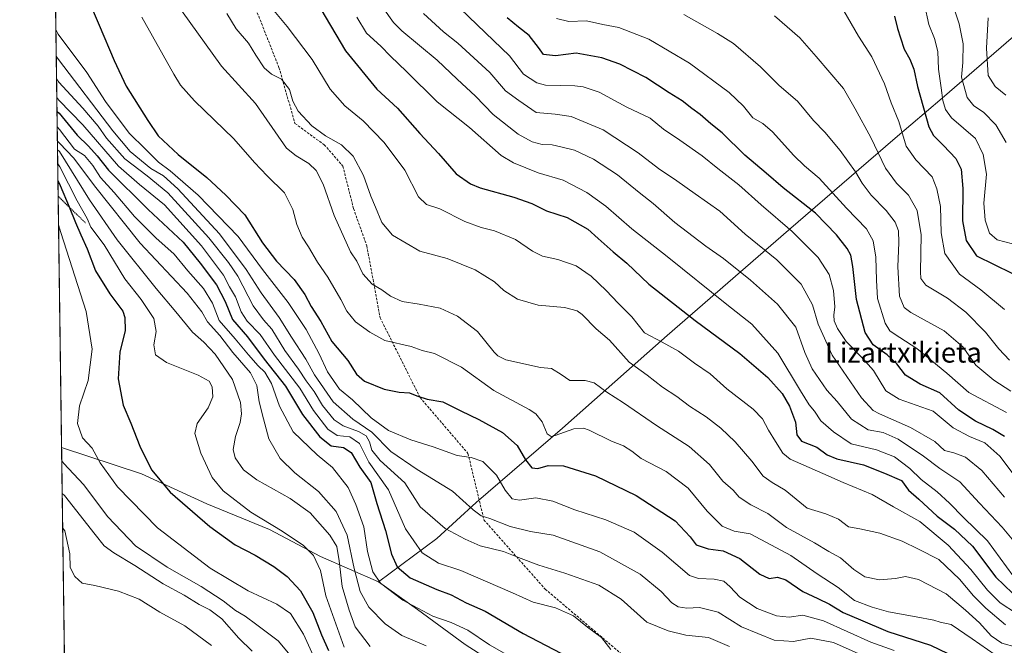
# Model space of a CAD drawing. Units: metres. Extents: x 593426 to 596856, y 4756829 to 4759190.
# Drawn here: x 593426 to 593818, y 4757844 to 4758093 of the extents above; entities that cross this region are included whole.
import ezdxf
from ezdxf.enums import TextEntityAlignment as Align

# ---------------------------------------------------------------- set-up
doc = ezdxf.new("R2010")
doc.units = ezdxf.units.M
doc.header["$MEASUREMENT"] = 0
doc.linetypes.add('TRAZOS', pattern=[0.75, 0.5, -0.25])
doc.linetypes.add('TRAZOSX2', pattern=[1.5, 1, -0.5])
for name, color, linetype, lineweight in [('Arbolado forestal', 92, 'TRAZOS', 0), ('Arbolado forestal CxS', 92, 'Continuous', 0), ('Comarca CxS', 133, 'Continuous', 0), ('Comunidad Autónoma CxS', 142, 'Continuous', 0), ('Curva de nivel maestra', 36, 'Continuous', 30), ('Curva de nivel normal', 36, 'Continuous', 0), ('Entidad de ámbito territorial', 19, 'Continuous', 0), ('Entidad de ámbito territorial CxS', 92, 'Continuous', 0), ('Escarpado lineal', 39, 'TRAZOS', 0), ('Municipio', 9, 'Continuous', 13), ('Municipio CxS', 142, 'Continuous', 0), ('Provincia CxS', 1, 'Continuous', 0), ('Senda', 19, 'TRAZOSX2', 0), ('Texto cartográfico', 19, 'Continuous', 0)]:
    doc.layers.add(name, color=color, linetype=linetype, lineweight=lineweight)
doc.styles.add('Arial', font='txt', dxfattribs={"height": 0.2})

# ---------------------------------------------------------------- blocks, each defined once
blk = doc.blocks.new('*U163')
at = {"layer": 'Arbolado forestal CxS', "color": 92, "linetype": 'Continuous', "lineweight": 0}
blk.add_polyline3d([(593457.66, 4756829.08, 964.37), (593431.44, 4758748.51, 509.14)], dxfattribs=at)
blk = doc.blocks.new('*U169')
at = {"layer": 'Municipio CxS', "color": 142, "linetype": 'Continuous', "lineweight": 0}
blk.add_polyline3d([(593457.66, 4756829.08, 964.37), (593442.72, 4757923.17, 758.34), (593474.55, 4757912.72, 750.84), (593500.49, 4757900.73, 747.72), (593525.4, 4757890.51, 745.81), (593545.61, 4757879.72, 743.97), (593568.74, 4757869.74, 730.35), (593591.84, 4757886.88, 716.6), (593607.57, 4757901.26, 708.83), (593641.82, 4757930.82, 694.67), (593683.48, 4757967.69, 679.09), (593731.7, 4758009.58, 655.47), (593774.13, 4758046.2, 631.31), (593792.77, 4758062.14, 620.23), (593821.1, 4758086.56, 604.12), (593836.2, 4758100.17, 596.53), (593869.19, 4758128.32, 581.17), (593880.78, 4758137.58, 575.53), (593902.94, 4758157.11, 561.15), (593926.6, 4758177.67, 543.81), (593954.43, 4758201.95, 530.28), (593996.55, 4758238.72, 512.2), (594013.02, 4758253.09, 506.26)], dxfattribs=at)
blk = doc.blocks.new('*U170')
at = {"layer": 'Municipio CxS', "color": 142, "linetype": 'Continuous', "lineweight": 0}
blk.add_polyline3d([(593457.66, 4756829.08, 964.37), (593442.72, 4757923.17, 758.34), (593474.55, 4757912.71, 750.84), (593500.49, 4757900.73, 747.72), (593525.4, 4757890.51, 745.81), (593545.61, 4757879.72, 743.97), (593568.74, 4757869.74, 730.35), (593591.84, 4757886.88, 716.6), (593607.57, 4757901.26, 708.83), (593641.82, 4757930.82, 694.67), (593683.48, 4757967.69, 679.09), (593731.7, 4758009.58, 655.47), (593774.13, 4758046.2, 631.31), (593792.77, 4758062.14, 620.23), (593821.1, 4758086.56, 604.12), (593836.2, 4758100.17, 596.53), (593869.19, 4758128.32, 581.17), (593880.78, 4758137.58, 575.53), (593902.94, 4758157.11, 561.15), (593926.6, 4758177.67, 543.81), (593954.43, 4758201.95, 530.28), (593996.55, 4758238.72, 512.2), (594013.02, 4758253.09, 506.26)], dxfattribs=at)
blk = doc.blocks.new('*U203')
at = {"layer": 'Curva de nivel normal', "color": 36, "linetype": 'Continuous', "lineweight": 0}
blk.add_polyline3d([(593818.11, 4758063.28, 610), (593813.9, 4758066.67, 610), (593811.12, 4758071.15, 610), (593810.48, 4758081.98, 610), (593811.04, 4758093.98, 610)], dxfattribs=at)

msp = doc.modelspace()

# ---------------------------------------------------------------- linework, layer by layer
at = {"layer": 'Arbolado forestal', "color": 92, "linetype": 'TRAZOS', "lineweight": 0}
msp.add_polyline3d([(593835.02, 4756834.32, 881.87), (593457.66, 4756829.08, 964.37), (593450.21, 4757374.27, 878.57), (593446.41, 4757652.71, 818.3), (593434.31, 4758538.58, 611.71), (593431.44, 4758748.51, 509.14)], dxfattribs=at)
at = {"layer": 'Comarca CxS', "color": 133, "linetype": 'Continuous', "lineweight": 0}
msp.add_polyline3d([(596856.2, 4756876.25, 646.05), (593457.66, 4756829.08, 964.37), (593426.06, 4759142.53, 620.11), (596823.45, 4759189.7, 533.23), (596856.2, 4756876.25, 646.05)], close=True, dxfattribs=at)
msp.add_polyline3d([(596856.2, 4756876.25, 646.05), (593457.66, 4756829.08, 964.37), (593426.06, 4759142.53, 620.11), (596823.45, 4759189.7, 533.23), (596856.2, 4756876.25, 646.05)], close=True, dxfattribs=at)
at = {"layer": 'Comunidad Autónoma CxS', "color": 142, "linetype": 'Continuous', "lineweight": 0}
msp.add_polyline3d([(596856.2, 4756876.25, 646.05), (593457.66, 4756829.08, 964.37), (593426.06, 4759142.53, 620.11), (596823.45, 4759189.7, 533.23), (596856.2, 4756876.25, 646.05)], close=True, dxfattribs=at)
msp.add_polyline3d([(596856.2, 4756876.25, 646.05), (593457.66, 4756829.08, 964.37), (593426.06, 4759142.53, 620.11), (596823.45, 4759189.7, 533.23), (596856.2, 4756876.25, 646.05)], close=True, dxfattribs=at)
at = {"layer": 'Curva de nivel maestra', "color": 36, "linetype": 'Continuous', "lineweight": 30}
for points in [[(593451.83, 4758104.95, 700), (593457.59, 4758091.08, 700), (593463.66, 4758077.1, 700), (593468.36, 4758066.84, 700), (593476.95, 4758053.23, 700), (593481.14, 4758047.09, 700), (593489.03, 4758039.68, 700), (593500.42, 4758030.51, 700), (593507.95, 4758023.47, 700), (593515.58, 4758015.69, 700), (593522.63, 4758004.48, 700), (593528.21, 4757997.22, 700), (593535.13, 4757989.98, 700), (593539.37, 4757983.96, 700), (593541.98, 4757979.22, 700), (593545.81, 4757973.23, 700), (593550.1, 4757965.34, 700), (593556.48, 4757957.7, 700), (593559.92, 4757952.29, 700), (593563.12, 4757949.46, 700), (593570.98, 4757946.3, 700), (593576.89, 4757945.17, 700), (593580.99, 4757944.94, 700), (593583.97, 4757943.67, 700), (593588.1, 4757942.4, 700), (593594.28, 4757941.26, 700), (593601.43, 4757937.68, 700), (593608.57, 4757934.26, 700), (593617.95, 4757929.1, 700), (593623.9, 4757923.92, 700), (593627.19, 4757918.24, 700), (593629.63, 4757915.1, 700), (593632.12, 4757914.78, 700), (593636.2, 4757915.95, 700), (593642.25, 4757915.87, 700), (593654.96, 4757911.91, 700), (593671.09, 4757904.04, 700), (593686.7, 4757893.98, 700), (593692.65, 4757887.6, 700), (593695, 4757884.44, 700), (593699.8, 4757882.84, 700), (593705.7, 4757881.98, 700), (593712.37, 4757878.97, 700), (593720.37, 4757872.72, 700), (593724.03, 4757870.99, 700), (593727.37, 4757871.6, 700), (593730.7, 4757870.48, 700), (593737.37, 4757865.82, 700), (593743.37, 4757863.11, 700), (593747.97, 4757860.83, 700), (593753.45, 4757857.54, 700), (593760.3, 4757854.53, 700), (593771.26, 4757849.97, 700), (593788.23, 4757844.56, 700), (593801.74, 4757838.03, 700)], [(593545.79, 4758097.49, 675), (593555.57, 4758080.97, 675), (593568.06, 4758065.67, 675), (593576.2, 4758058.04, 675), (593585.16, 4758047.98, 675), (593592.6, 4758040.1, 675), (593599.58, 4758031.97, 675), (593605.31, 4758028.03, 675), (593609.08, 4758026.47, 675), (593622.48, 4758022.67, 675), (593629.71, 4758020.18, 675), (593635.56, 4758017.31, 675), (593643.65, 4758014.6, 675), (593651.99, 4758009.94, 675), (593656.03, 4758006.31, 675), (593662, 4758000.96, 675), (593667.5, 4757996.43, 675), (593676.18, 4757988.05, 675), (593694.62, 4757973.6, 675), (593712.38, 4757960.56, 675), (593723.51, 4757950.97, 675), (593729.2, 4757944.63, 675), (593732.12, 4757939.53, 675), (593734.51, 4757933.26, 675), (593735.06, 4757928.2, 675), (593736.88, 4757925.64, 675), (593742.92, 4757923.32, 675), (593747.06, 4757920.2, 675), (593750.98, 4757918.64, 675), (593761.48, 4757916.26, 675), (593769.84, 4757912.92, 675), (593776.59, 4757910, 675), (593779.44, 4757906.11, 675), (593783.49, 4757902.56, 675), (593790.84, 4757895.83, 675), (593797.65, 4757890.7, 675), (593804.8, 4757883.85, 675), (593814.14, 4757871.6, 675), (593820.82, 4757865.16, 675)], [(593817.52, 4757927.45, 650), (593812.97, 4757930.33, 650), (593805.99, 4757933.61, 650), (593799.41, 4757938.03, 650), (593791.92, 4757944.87, 650), (593784.1, 4757948.36, 650), (593778.29, 4757951.92, 650), (593774.8, 4757956.41, 650), (593770.97, 4757959.97, 650), (593765.37, 4757964, 650), (593762.25, 4757968.87, 650), (593758.69, 4757981.98, 650), (593757.3, 4757995.11, 650), (593756.5, 4757999.58, 650), (593755.09, 4758002.25, 650), (593750.8, 4758007.75, 650), (593742.39, 4758016.36, 650), (593729.65, 4758026.38, 650), (593722.84, 4758032.3, 650), (593714.39, 4758039.38, 650), (593705.35, 4758048.3, 650), (593700.86, 4758051.81, 650), (593696.6, 4758055.6, 650), (593693.24, 4758058.02, 650), (593689.46, 4758061.03, 650), (593684.29, 4758064.24, 650), (593674.94, 4758070.35, 650), (593664.67, 4758075.61, 650), (593657.45, 4758078.18, 650), (593647.36, 4758079.98, 650), (593639.04, 4758078.91, 650), (593634.35, 4758079.47, 650), (593632.32, 4758082.24, 650), (593628.6, 4758087.06, 650), (593624.33, 4758090.28, 650), (593619.81, 4758094.01, 650)], [(593773.91, 4758094.64, 625), (593774.99, 4758089.85, 625), (593776.3, 4758086.06, 625), (593777.64, 4758081.54, 625), (593779.89, 4758077.6, 625), (593781.53, 4758073.67, 625), (593782.97, 4758066.66, 625), (593787.5, 4758050.65, 625), (593789.41, 4758047.19, 625), (593793.3, 4758043.32, 625), (593798.18, 4758038.11, 625), (593800.32, 4758033.82, 625), (593801.05, 4758026.11, 625), (593800.9, 4758013.32, 625), (593802.36, 4758005.44, 625), (593806.48, 4757999.41, 625), (593820.48, 4757992.43, 625)], [(593440.89, 4758056.97, 725), (593441.74, 4758056.12, 725), (593448.97, 4758047.36, 725), (593453.36, 4758043.03, 725), (593456.85, 4758039.11, 725), (593461.32, 4758033.46, 725), (593477.11, 4758017.86, 725), (593491, 4758004.81, 725), (593497.87, 4757996.48, 725), (593504.3, 4757987.88, 725), (593507.74, 4757981.24, 725), (593510.61, 4757974, 725), (593516.62, 4757967.14, 725), (593523.26, 4757958.24, 725), (593531.68, 4757947.52, 725), (593538.45, 4757936.29, 725), (593545.38, 4757927.33, 725), (593549.9, 4757923.85, 725), (593554.84, 4757923.19, 725), (593557.88, 4757921.12, 725), (593561.35, 4757915.27, 725), (593565.65, 4757909.18, 725), (593568.08, 4757900.92, 725), (593571.53, 4757890.1, 725), (593573.93, 4757880.68, 725), (593576.16, 4757875.64, 725), (593581.34, 4757871.29, 725), (593591.92, 4757866.65, 725), (593597.63, 4757864.47, 725), (593603.6, 4757861.3, 725), (593611.1, 4757858.06, 725), (593626.16, 4757849.17, 725), (593647.27, 4757838.16, 725)], [(593441.27, 4758029.29, 750), (593442.13, 4758027.32, 750), (593445.67, 4758018.84, 750), (593448.26, 4758012.63, 750), (593450.4, 4758007.68, 750), (593452.92, 4758002.12, 750), (593456.14, 4757993.36, 750), (593461.92, 4757984.28, 750), (593467.03, 4757977.32, 750), (593467.87, 4757974.88, 750), (593468.02, 4757969.62, 750), (593465.88, 4757961, 750), (593465.17, 4757950.45, 750), (593467.16, 4757940.02, 750), (593470.26, 4757932.86, 750), (593473.88, 4757923.61, 750), (593478.48, 4757914.24, 750), (593485.9, 4757905.41, 750), (593501.63, 4757891.75, 750), (593511.7, 4757884.42, 750), (593519.69, 4757880.35, 750), (593527.08, 4757875.86, 750), (593532.38, 4757871.85, 750), (593537.66, 4757866.16, 750), (593542.62, 4757857.5, 750), (593546.04, 4757848.65, 750), (593548.77, 4757842.32, 750)]]:
    msp.add_polyline3d(points, dxfattribs=at)
at = {"layer": 'Curva de nivel normal', "color": 36, "linetype": 'Continuous', "lineweight": 0}
for points in [[(593487.31, 4758101.32, 690), (593506.35, 4758074.79, 690), (593519.84, 4758060.02, 690), (593527.59, 4758048.65, 690), (593532.16, 4758042.26, 690), (593535.94, 4758039.14, 690), (593541.02, 4758036.09, 690), (593543.96, 4758033.36, 690), (593546.7, 4758027.83, 690), (593551.02, 4758015.38, 690), (593557.54, 4758000.9, 690), (593560.06, 4757997.26, 690), (593562.44, 4757992.18, 690), (593566.22, 4757988.09, 690), (593569.97, 4757985.82, 690), (593573.51, 4757983.32, 690), (593578.1, 4757981.15, 690), (593584.87, 4757980.2, 690), (593593.17, 4757978.56, 690), (593600.18, 4757975.32, 690), (593608.04, 4757969.32, 690), (593614.7, 4757961.08, 690), (593616.09, 4757959.54, 690), (593619.35, 4757958.03, 690), (593633.06, 4757954.96, 690), (593637.54, 4757954.6, 690), (593641.37, 4757952.14, 690), (593644.76, 4757949.8, 690), (593650.92, 4757949.78, 690), (593654.42, 4757948.85, 690), (593659.48, 4757945.18, 690), (593666.1, 4757940.91, 690), (593679.26, 4757931.88, 690), (593692.22, 4757923.51, 690), (593700.27, 4757916.42, 690), (593705.63, 4757909.7, 690), (593709.74, 4757906.22, 690), (593712.07, 4757903.35, 690), (593716.79, 4757900.36, 690), (593723.46, 4757896.92, 690), (593730.95, 4757891.35, 690), (593742.01, 4757885.23, 690), (593747.76, 4757881.78, 690), (593752.36, 4757879.29, 690), (593757.72, 4757874.63, 690), (593762.1, 4757871.67, 690), (593767.9, 4757870.55, 690), (593774.26, 4757870.98, 690), (593778.2, 4757871.82, 690), (593783.44, 4757870.61, 690), (593794.44, 4757864.86, 690), (593802.02, 4757858.49, 690), (593807.62, 4757853.39, 690), (593812.26, 4757848.24, 690), (593816.48, 4757845.32, 690), (593833.56, 4757840.51, 690)], [(593594.43, 4758104.34, 655), (593611.22, 4758088.02, 655), (593620.76, 4758078.92, 655), (593626.39, 4758071.67, 655), (593631.67, 4758068.18, 655), (593635.06, 4758067.26, 655), (593646.78, 4758067, 655), (593650.11, 4758066.62, 655), (593656.4, 4758064.41, 655), (593667.49, 4758058.48, 655), (593676.72, 4758054.08, 655), (593681.99, 4758049.78, 655), (593688.49, 4758045.38, 655), (593697.4, 4758039.09, 655), (593703.61, 4758034.12, 655), (593711.99, 4758027.58, 655), (593720.81, 4758019.61, 655), (593733.22, 4758009.11, 655), (593743.52, 4757998.66, 655), (593747.9, 4757992, 655), (593749.63, 4757985.58, 655), (593750.15, 4757979.13, 655), (593749.7, 4757975.77, 655), (593749.86, 4757973.52, 655), (593751.17, 4757970.45, 655), (593754.64, 4757965.25, 655), (593761.29, 4757958.58, 655), (593765.53, 4757953.82, 655), (593770.42, 4757945.61, 655), (593775.7, 4757942.37, 655), (593789.19, 4757937.58, 655), (593797.24, 4757930.94, 655), (593803.7, 4757927.45, 655), (593809.77, 4757924.98, 655), (593815.76, 4757919.71, 655), (593820.99, 4757912.68, 655)], [(593818.21, 4758044.4, 615), (593814.11, 4758051.53, 615), (593809.28, 4758056.57, 615), (593805.39, 4758059, 615), (593802.78, 4758062.39, 615), (593800.45, 4758070.45, 615), (593801.08, 4758076.3, 615), (593801.12, 4758083.65, 615), (593799.54, 4758091.67, 615), (593796.44, 4758101.34, 615)], [(593525.14, 4758099.33, 680), (593532.46, 4758090.6, 680), (593542.31, 4758077.41, 680), (593549.48, 4758065.68, 680), (593555.36, 4758058.99, 680), (593562.66, 4758053.07, 680), (593571, 4758044.48, 680), (593579.14, 4758033.42, 680), (593584.6, 4758022.89, 680), (593587.84, 4758019.73, 680), (593593.09, 4758018.12, 680), (593603.02, 4758013.03, 680), (593609.48, 4758010.59, 680), (593614.82, 4758009.32, 680), (593623.21, 4758005.87, 680), (593629.89, 4758001.26, 680), (593633.86, 4757999.25, 680), (593639.95, 4757997.97, 680), (593647.25, 4757995.37, 680), (593653.22, 4757991.26, 680), (593659.25, 4757985.6, 680), (593664.04, 4757980.48, 680), (593669.42, 4757975.17, 680), (593674.5, 4757968.7, 680), (593681.43, 4757965.04, 680), (593687.96, 4757961.49, 680), (593694.38, 4757956.66, 680), (593700.52, 4757952.4, 680), (593707.21, 4757946.44, 680), (593717.63, 4757938.37, 680), (593721.43, 4757934.6, 680), (593723.75, 4757930.08, 680), (593726.57, 4757925.53, 680), (593729.52, 4757920.88, 680), (593732.37, 4757918.43, 680), (593745.4, 4757912.82, 680), (593753.42, 4757909.15, 680), (593764.97, 4757904.41, 680), (593773.52, 4757899.57, 680), (593783.88, 4757893.66, 680), (593795.18, 4757884.29, 680), (593804.23, 4757874.67, 680), (593810.88, 4757866.43, 680), (593815.81, 4757861.39, 680), (593822.33, 4757857.05, 680)], [(593570.44, 4758098.16, 665), (593574.62, 4758092.22, 665), (593578.01, 4758088.9, 665), (593591.99, 4758077.26, 665), (593600.02, 4758069.62, 665), (593607.26, 4758062.87, 665), (593614.31, 4758055.59, 665), (593624.29, 4758047.75, 665), (593629.83, 4758044.72, 665), (593633.83, 4758043.68, 665), (593637.81, 4758043.52, 665), (593641.78, 4758042.57, 665), (593646.57, 4758041.41, 665), (593654.12, 4758037.77, 665), (593663.78, 4758031.56, 665), (593672.38, 4758024.6, 665), (593677.88, 4758020.23, 665), (593686.54, 4758012.64, 665), (593698.83, 4758003.25, 665), (593705.83, 4757998.32, 665), (593716.57, 4757989.69, 665), (593727.32, 4757980.14, 665), (593734.67, 4757971.02, 665), (593738.22, 4757960.98, 665), (593741.1, 4757954.44, 665), (593746.92, 4757945.96, 665), (593751.12, 4757941.37, 665), (593756.78, 4757934.44, 665), (593763.42, 4757930.17, 665), (593769.35, 4757929.11, 665), (593775.27, 4757926.47, 665), (593785.4, 4757919.67, 665), (593791.86, 4757914.8, 665), (593799.82, 4757909.44, 665), (593807.58, 4757900.98, 665), (593816.67, 4757891.44, 665), (593824.57, 4757881.92, 665)], [(593820.72, 4758004.14, 620), (593814.7, 4758005.78, 620), (593811.66, 4758008.33, 620), (593809.95, 4758013.58, 620), (593809.42, 4758020.38, 620), (593810.39, 4758031.84, 620), (593809.13, 4758039.73, 620), (593806.1, 4758046.05, 620), (593796.54, 4758054.24, 620), (593794.08, 4758057.64, 620), (593793.07, 4758061.15, 620), (593792.46, 4758066.19, 620), (593791.36, 4758073.57, 620), (593791.02, 4758080.68, 620), (593789.82, 4758085.82, 620), (593787.46, 4758091.34, 620), (593785.75, 4758099.3, 620)], [(593474.6, 4758094.26, 695), (593487.3, 4758071.67, 695), (593490.03, 4758067.23, 695), (593495.55, 4758060.96, 695), (593511.19, 4758045.89, 695), (593519.46, 4758036.49, 695), (593524.49, 4758031.22, 695), (593531.33, 4758024.42, 695), (593534.71, 4758017.75, 695), (593536.25, 4758011.77, 695), (593538.38, 4758006.8, 695), (593540.88, 4758002.9, 695), (593544.42, 4757996.88, 695), (593548.57, 4757990.86, 695), (593553.76, 4757982.04, 695), (593556.1, 4757977.34, 695), (593559.61, 4757973.11, 695), (593565.23, 4757969.07, 695), (593571.24, 4757965.68, 695), (593581.67, 4757963.3, 695), (593586.01, 4757961.68, 695), (593590.95, 4757960.57, 695), (593601.68, 4757955.14, 695), (593614.56, 4757945.8, 695), (593628.55, 4757938.26, 695), (593631.23, 4757936.48, 695), (593633.78, 4757933.3, 695), (593635.75, 4757928.52, 695), (593637.41, 4757927.55, 695), (593638.98, 4757927.91, 695), (593646.39, 4757930.58, 695), (593650.25, 4757930.85, 695), (593652.46, 4757930.08, 695), (593661.34, 4757925.63, 695), (593666.13, 4757923.75, 695), (593669.41, 4757921.69, 695), (593673.19, 4757918.8, 695), (593683.01, 4757913.61, 695), (593691.79, 4757906.94, 695), (593699.39, 4757897.76, 695), (593705.37, 4757891.78, 695), (593710.07, 4757889.81, 695), (593716.5, 4757888.76, 695), (593724.97, 4757884.22, 695), (593732.67, 4757880.22, 695), (593743.06, 4757872.86, 695), (593751.44, 4757867.45, 695), (593757.96, 4757862.25, 695), (593765.02, 4757859.63, 695), (593771.41, 4757857.7, 695), (593782.49, 4757855.8, 695), (593789.44, 4757854.4, 695), (593792, 4757853.63, 695), (593796.36, 4757852.68, 695), (593804.7, 4757846.99, 695), (593816.92, 4757838.54, 695)], [(593817.97, 4757852.59, 685), (593810.18, 4757859.2, 685), (593805.22, 4757864.13, 685), (593799.74, 4757870.81, 685), (593791.5, 4757878.62, 685), (593783.38, 4757882.74, 685), (593776.88, 4757885.9, 685), (593767.96, 4757889, 685), (593760.06, 4757890.81, 685), (593755.62, 4757891.6, 685), (593751.6, 4757894.68, 685), (593746.6, 4757896.78, 685), (593739.08, 4757899.06, 685), (593730.43, 4757906.18, 685), (593725.26, 4757909.15, 685), (593721.6, 4757911.79, 685), (593717.1, 4757917.7, 685), (593710.5, 4757925.39, 685), (593704.87, 4757930.82, 685), (593699.02, 4757935.27, 685), (593692.39, 4757939.55, 685), (593687.25, 4757943.36, 685), (593681.66, 4757947.16, 685), (593675.53, 4757951.9, 685), (593668.35, 4757957.05, 685), (593660.5, 4757965.83, 685), (593655.25, 4757970.39, 685), (593649.67, 4757976.09, 685), (593647.65, 4757977.43, 685), (593642.65, 4757978.84, 685), (593632.17, 4757979.76, 685), (593624.03, 4757982.14, 685), (593618.57, 4757985.54, 685), (593614.78, 4757989.04, 685), (593607.14, 4757993.84, 685), (593596.06, 4757998.34, 685), (593585.15, 4758001.19, 685), (593574.22, 4758007.55, 685), (593569.98, 4758012.64, 685), (593567.57, 4758018.72, 685), (593565.6, 4758023.04, 685), (593562.79, 4758031.33, 685), (593558.68, 4758038.98, 685), (593554.04, 4758043.57, 685), (593547.67, 4758047.13, 685), (593542.19, 4758051.12, 685), (593536.75, 4758056.93, 685), (593534.63, 4758060.89, 685), (593533.26, 4758065.54, 685), (593530.11, 4758069.7, 685), (593526.12, 4758071.62, 685), (593523.28, 4758074.2, 685), (593519.91, 4758079.19, 685), (593516.96, 4758083.94, 685), (593512.08, 4758089.65, 685), (593508.47, 4758095.75, 685)], [(593560.16, 4758094.32, 670), (593563.92, 4758087.98, 670), (593569.7, 4758082.72, 670), (593573.5, 4758078.78, 670), (593579.86, 4758072.73, 670), (593592.09, 4758060.69, 670), (593604.88, 4758050.41, 670), (593617.44, 4758039.34, 670), (593622.43, 4758036.36, 670), (593632.16, 4758032.35, 670), (593642.14, 4758029.46, 670), (593651.53, 4758024.58, 670), (593659.13, 4758019.08, 670), (593669.45, 4758010.14, 670), (593683.42, 4757999.08, 670), (593707.26, 4757980.01, 670), (593717.12, 4757972.21, 670), (593727.47, 4757960.69, 670), (593736.42, 4757945.66, 670), (593739.88, 4757940.07, 670), (593742.01, 4757937.6, 670), (593744.52, 4757933.71, 670), (593749.6, 4757929.36, 670), (593756.67, 4757924.6, 670), (593766.7, 4757922.25, 670), (593773.84, 4757919.38, 670), (593779.91, 4757914.72, 670), (593784.44, 4757910.37, 670), (593790.77, 4757905.5, 670), (593795.72, 4757901.04, 670), (593801.22, 4757895.26, 670), (593810.84, 4757885.98, 670), (593820.86, 4757872.27, 670)], [(593586.62, 4758095.81, 660), (593594.56, 4758088.51, 660), (593600.27, 4758084.01, 660), (593612.92, 4758072.31, 660), (593619.18, 4758065.02, 660), (593624.53, 4758061.14, 660), (593631.37, 4758056.37, 660), (593638.94, 4758055.74, 660), (593645.37, 4758054.8, 660), (593658, 4758049.43, 660), (593671.91, 4758040.38, 660), (593680, 4758034.16, 660), (593687.37, 4758029.25, 660), (593694.55, 4758023.97, 660), (593704.43, 4758017.15, 660), (593714.54, 4758007.94, 660), (593727.03, 4757997.72, 660), (593736.8, 4757988.08, 660), (593741.28, 4757979.9, 660), (593743.49, 4757972.22, 660), (593749.04, 4757959.88, 660), (593760.79, 4757942.89, 660), (593765.35, 4757937.88, 660), (593767.83, 4757936.51, 660), (593780.27, 4757931.12, 660), (593789.94, 4757925.56, 660), (593793.71, 4757922, 660), (593797.46, 4757921.07, 660), (593802.03, 4757919.26, 660), (593808.52, 4757913.97, 660), (593817.54, 4757903.31, 660)], [(593639.41, 4758093.8, 645), (593644.37, 4758092.62, 645), (593651.37, 4758092.82, 645), (593657.84, 4758091.39, 645), (593664.27, 4758090.14, 645), (593676.18, 4758085.61, 645), (593692.4, 4758075.97, 645), (593708.08, 4758064.3, 645), (593713.8, 4758058.88, 645), (593717.58, 4758054.31, 645), (593721.55, 4758052.06, 645), (593725.38, 4758048.73, 645), (593733.87, 4758039.27, 645), (593738.11, 4758035.13, 645), (593743.85, 4758030.29, 645), (593754.82, 4758018.32, 645), (593762.68, 4758010.13, 645), (593765.43, 4758005.3, 645), (593766.49, 4757998.83, 645), (593766.66, 4757989.7, 645), (593767.03, 4757982.34, 645), (593770.14, 4757972.64, 645), (593771.94, 4757969.58, 645), (593773.66, 4757968.32, 645), (593782.72, 4757962.46, 645), (593794.72, 4757952.67, 645), (593803.45, 4757945.07, 645), (593818.44, 4757937.06, 645)], [(593690.1, 4758095.38, 640), (593703.49, 4758087.86, 640), (593709.86, 4758083.85, 640), (593720.62, 4758074.56, 640), (593728.06, 4758067.18, 640), (593735.35, 4758060.85, 640), (593741.69, 4758053.25, 640), (593746.2, 4758048.54, 640), (593752.28, 4758041.27, 640), (593758.36, 4758032.8, 640), (593760.94, 4758028.28, 640), (593764.58, 4758023.53, 640), (593770.5, 4758017.45, 640), (593774.12, 4758012.74, 640), (593775.4, 4758009.34, 640), (593775.56, 4758004.62, 640), (593775.16, 4757994.98, 640), (593775.82, 4757983.3, 640), (593777.75, 4757978.77, 640), (593780.3, 4757976.81, 640), (593793.6, 4757969.48, 640), (593801.02, 4757963.18, 640), (593806.24, 4757955.89, 640), (593813.36, 4757949.92, 640), (593820.14, 4757945.49, 640)], [(593726.21, 4758094.84, 635), (593736.18, 4758086.05, 635), (593742.77, 4758078.61, 635), (593753.58, 4758065.87, 635), (593758.28, 4758057.9, 635), (593764.48, 4758046.43, 635), (593770.33, 4758034.28, 635), (593774.66, 4758028.28, 635), (593779.45, 4758023.52, 635), (593782.8, 4758017.34, 635), (593784.46, 4758007.69, 635), (593784.22, 4757992.97, 635), (593784.32, 4757990.34, 635), (593786.37, 4757987.74, 635), (593794.86, 4757982.51, 635), (593802.21, 4757976.92, 635), (593810, 4757968.96, 635), (593815.37, 4757962.38, 635), (593819.58, 4757957.92, 635)], [(593817.6, 4757978.05, 630), (593808.2, 4757985.8, 630), (593799.68, 4757992.12, 630), (593793.8, 4758000.32, 630), (593792.37, 4758008.5, 630), (593792.1, 4758019.04, 630), (593790.68, 4758026, 630), (593788.81, 4758030.76, 630), (593782.29, 4758037.51, 630), (593778.51, 4758043.01, 630), (593775.57, 4758052.78, 630), (593772.55, 4758060.18, 630), (593769.92, 4758067.72, 630), (593764.78, 4758078.49, 630), (593759.53, 4758086.68, 630), (593753.65, 4758096.8, 630)], [(593440.45, 4758089.32, 705), (593441.31, 4758087.51, 705), (593452.8, 4758072.3, 705), (593460.24, 4758060.74, 705), (593469.61, 4758048.12, 705), (593476.09, 4758041.75, 705), (593481.23, 4758036.68, 705), (593485.9, 4758033.15, 705), (593497.05, 4758023.48, 705), (593512.91, 4758007.06, 705), (593522.58, 4757993.97, 705), (593532.78, 4757980.76, 705), (593540.01, 4757970.02, 705), (593545.13, 4757960.4, 705), (593548.4, 4757953.27, 705), (593553.2, 4757946.38, 705), (593558.41, 4757942.04, 705), (593565.77, 4757934.98, 705), (593572.64, 4757929.92, 705), (593581.62, 4757926.24, 705), (593590.49, 4757923.44, 705), (593600.04, 4757919.94, 705), (593605.61, 4757919.14, 705), (593610.13, 4757917.53, 705), (593615.64, 4757912.16, 705), (593619.1, 4757906.16, 705), (593621.9, 4757902.65, 705), (593624.76, 4757902.14, 705), (593631.31, 4757903.06, 705), (593638.02, 4757901.85, 705), (593646.7, 4757898.31, 705), (593659.1, 4757894.36, 705), (593670.29, 4757889.48, 705), (593681.5, 4757881.56, 705), (593692.31, 4757872.28, 705), (593695.97, 4757871.06, 705), (593702.17, 4757870.77, 705), (593706.06, 4757869.93, 705), (593708.46, 4757867.74, 705), (593712.32, 4757863.61, 705), (593719.19, 4757859.14, 705), (593726.91, 4757856.12, 705), (593732.03, 4757855.61, 705), (593737.44, 4757856.39, 705), (593745.68, 4757854.14, 705), (593764.42, 4757845.7, 705), (593773.76, 4757842.37, 705)], [(593440.59, 4758078.85, 710), (593441.44, 4758077.52, 710), (593463.14, 4758049.1, 710), (593469.98, 4758040.92, 710), (593478.26, 4758034.12, 710), (593483.26, 4758031.22, 710), (593488.98, 4758026.06, 710), (593505.56, 4758008.16, 710), (593516.12, 4757993.89, 710), (593522.04, 4757984.66, 710), (593529.24, 4757974.9, 710), (593534.07, 4757967.06, 710), (593539.86, 4757958.32, 710), (593543.31, 4757951.98, 710), (593550.7, 4757941.36, 710), (593558.44, 4757934.41, 710), (593566.11, 4757929.23, 710), (593573.62, 4757921.57, 710), (593584.06, 4757914.34, 710), (593598.11, 4757905.73, 710), (593606.3, 4757898.28, 710), (593609.51, 4757895.89, 710), (593612.93, 4757894.91, 710), (593621.04, 4757891.65, 710), (593629.16, 4757889.78, 710), (593638.19, 4757888.22, 710), (593656.76, 4757881.68, 710), (593672.76, 4757872.79, 710), (593681.12, 4757865.91, 710), (593685.33, 4757861.33, 710), (593687.79, 4757859.72, 710), (593691.3, 4757859.28, 710), (593696.35, 4757859.46, 710), (593703.72, 4757857.65, 710), (593713.03, 4757851.82, 710), (593726.03, 4757846.52, 710), (593733.74, 4757845.99, 710), (593740.62, 4757847.24, 710), (593749.55, 4757845.51, 710), (593771.82, 4757835.59, 710)], [(593708.25, 4757844.03, 715), (593699.96, 4757847.58, 715), (593690.9, 4757848.52, 715), (593683.89, 4757850.17, 715), (593675.34, 4757853.62, 715), (593665.16, 4757862.78, 715), (593656.35, 4757868.31, 715), (593642.85, 4757873.19, 715), (593632.4, 4757876.37, 715), (593624.42, 4757879.41, 715), (593618.39, 4757881.82, 715), (593609.15, 4757883.98, 715), (593603.1, 4757886.72, 715), (593595.18, 4757890.95, 715), (593585.34, 4757899.55, 715), (593579.14, 4757909.07, 715), (593569.4, 4757918.02, 715), (593566.07, 4757922.09, 715), (593565.14, 4757925.39, 715), (593563.75, 4757927.71, 715), (593560.73, 4757929.46, 715), (593554.7, 4757931.71, 715), (593551.08, 4757934.17, 715), (593546.5, 4757939.78, 715), (593543.17, 4757945.36, 715), (593539.97, 4757949.65, 715), (593536.97, 4757954.26, 715), (593531.47, 4757961.72, 715), (593526.33, 4757970.25, 715), (593522.96, 4757973.96, 715), (593518.86, 4757979.54, 715), (593512.8, 4757991.29, 715), (593509.11, 4757996.68, 715), (593501.21, 4758006.48, 715), (593484.97, 4758024.38, 715), (593476.74, 4758031.18, 715), (593467.9, 4758037.98, 715), (593460.57, 4758046.18, 715), (593457.24, 4758050.94, 715), (593451.21, 4758058.12, 715), (593441.57, 4758068.42, 715), (593440.71, 4758069.78, 715)], [(593440.81, 4758062.35, 720), (593440.81, 4758062.35, 720)], [(593440.81, 4758062.35, 720), (593441.67, 4758061.24, 720), (593451.12, 4758051.53, 720), (593465.36, 4758035.06, 720), (593473.75, 4758027.77, 720), (593483.68, 4758019.63, 720), (593498.38, 4758003.33, 720), (593507.07, 4757991.69, 720), (593509.52, 4757987.1, 720), (593511.88, 4757983.01, 720), (593514.16, 4757977.12, 720), (593516.56, 4757973.35, 720), (593521.72, 4757968.04, 720), (593527.3, 4757959.92, 720), (593537.4, 4757946.69, 720), (593542.9, 4757937.85, 720), (593548.53, 4757930.47, 720), (593552.32, 4757927.9, 720), (593557.35, 4757927.36, 720), (593561.1, 4757924.67, 720), (593564.93, 4757917.35, 720), (593572.7, 4757906.24, 720), (593579.42, 4757890.76, 720), (593586.1, 4757881.28, 720), (593592.57, 4757877.11, 720), (593601.38, 4757874.17, 720), (593621.98, 4757865.36, 720), (593630.17, 4757861.66, 720), (593639.14, 4757859.42, 720), (593646.28, 4757856.23, 720), (593651.74, 4757851.69, 720), (593657.32, 4757847.6, 720), (593661.06, 4757842.76, 720)], [(593618.67, 4757841.35, 730), (593612.82, 4757844.63, 730), (593604.22, 4757850.51, 730), (593597.65, 4757853.49, 730), (593590.36, 4757855.99, 730), (593578.44, 4757862.4, 730), (593569.45, 4757869.18, 730), (593566.4, 4757873.64, 730), (593564.35, 4757881.8, 730), (593562.88, 4757891.58, 730), (593559.71, 4757900.48, 730), (593556.63, 4757907.2, 730), (593550.37, 4757915.14, 730), (593544.34, 4757920.23, 730), (593534.84, 4757929.42, 730), (593529.37, 4757939.62, 730), (593526.18, 4757948.61, 730), (593523.54, 4757953.08, 730), (593520.88, 4757955.59, 730), (593517, 4757959.98, 730), (593511.72, 4757966.32, 730), (593505.41, 4757973.62, 730), (593502.7, 4757980.54, 730), (593499.18, 4757986.34, 730), (593492.96, 4757993.42, 730), (593487.51, 4758000, 730), (593480.15, 4758006.58, 730), (593471.68, 4758015.01, 730), (593463.57, 4758024.62, 730), (593458.2, 4758030.53, 730), (593455.18, 4758035.24, 730), (593451.8, 4758039.26, 730), (593447.83, 4758041.8, 730), (593441.82, 4758049.66, 730), (593440.97, 4758050.64, 730)], [(593441.05, 4758044.97, 735), (593441.9, 4758044.13, 735), (593447.65, 4758038.28, 735), (593455.76, 4758027.25, 735), (593474.02, 4758004.41, 735), (593492.6, 4757984.58, 735), (593498.48, 4757977.08, 735), (593500.67, 4757973.17, 735), (593505.62, 4757967.65, 735), (593510.85, 4757960.98, 735), (593517.8, 4757952.79, 735), (593520.39, 4757947.78, 735), (593521.33, 4757941.28, 735), (593522.95, 4757934.57, 735), (593525.15, 4757926.52, 735), (593529.62, 4757918.8, 735), (593535.5, 4757913.08, 735), (593544.91, 4757905.68, 735), (593551.89, 4757897.66, 735), (593556.29, 4757888.32, 735), (593559.08, 4757874.94, 735), (593561.48, 4757865.87, 735), (593564.83, 4757859.59, 735), (593571.41, 4757853.03, 735), (593578.03, 4757848.41, 735), (593587.7, 4757844.3, 735)], [(593565.42, 4757844.02, 740), (593559.48, 4757851.8, 740), (593557, 4757858.44, 740), (593554.26, 4757867.89, 740), (593553.07, 4757878.01, 740), (593552.08, 4757883.7, 740), (593549.33, 4757888.28, 740), (593541.5, 4757897.11, 740), (593533.59, 4757902.85, 740), (593520.33, 4757910.24, 740), (593515.06, 4757914.29, 740), (593511.76, 4757918.98, 740), (593510.92, 4757922.29, 740), (593511.83, 4757927.56, 740), (593513.68, 4757933.07, 740), (593514.28, 4757936.5, 740), (593513.79, 4757941.07, 740), (593510.7, 4757950.12, 740), (593503.8, 4757960.27, 740), (593499.25, 4757965.06, 740), (593494.7, 4757968.99, 740), (593488.18, 4757977.15, 740), (593480.36, 4757986.38, 740), (593464.76, 4758005.71, 740), (593453.83, 4758021.62, 740), (593441.94, 4758040.86, 740), (593441.1, 4758041.57, 740)], [(593555.06, 4757843.65, 745), (593547.81, 4757864.08, 745), (593545.65, 4757874.2, 745), (593542.86, 4757880.14, 745), (593538.86, 4757884.21, 745), (593530.46, 4757889.86, 745), (593517.9, 4757897.38, 745), (593507.02, 4757905.92, 745), (593502.63, 4757911.23, 745), (593498.13, 4757920.9, 745), (593495.7, 4757928.64, 745), (593496.68, 4757932.71, 745), (593500.96, 4757938.92, 745), (593502.86, 4757943.32, 745), (593502.57, 4757947.23, 745), (593501.4, 4757949.54, 745), (593497.02, 4757951.87, 745), (593484.46, 4757956.93, 745), (593480.05, 4757960, 745), (593479.33, 4757963.98, 745), (593480.36, 4757969.32, 745), (593479.38, 4757974.44, 745), (593474.42, 4757981.95, 745), (593467.84, 4757990.24, 745), (593459.62, 4758003.72, 745), (593454.38, 4758010.8, 745), (593452.9, 4758014.22, 745), (593448.9, 4758021.19, 745), (593442.03, 4758034.76, 745), (593441.17, 4758035.98, 745)], [(593546.73, 4757831.69, 755), (593538.83, 4757848.94, 755), (593533.72, 4757857.12, 755), (593528.26, 4757860.8, 755), (593516.94, 4757866.08, 755), (593501.81, 4757875.13, 755), (593480.9, 4757891.24, 755), (593464.92, 4757907.46, 755), (593458.05, 4757917, 755), (593454.87, 4757922.82, 755), (593450.97, 4757926.92, 755), (593449.09, 4757932.71, 755), (593449.8, 4757939.73, 755), (593453.25, 4757949.82, 755), (593454.88, 4757962.22, 755), (593452.47, 4757977.19, 755), (593442.38, 4758008.7, 755), (593441.51, 4758011.65, 755)], [(593534.98, 4757838.88, 760), (593528.86, 4757846.21, 760), (593520.38, 4757852.53, 760), (593515.66, 4757856, 760), (593511.87, 4757858.29, 760), (593507.02, 4757862.14, 760), (593498.22, 4757867.8, 760), (593484.65, 4757875.59, 760), (593472.11, 4757883.98, 760), (593461.16, 4757895.5, 760), (593451.4, 4757908.37, 760), (593443.64, 4757916.83, 760), (593442.79, 4757917.88, 760)], [(593518.53, 4757842.17, 765), (593513.23, 4757847.34, 765), (593506.37, 4757855, 765), (593501.7, 4757858.56, 765), (593497.37, 4757860.7, 765), (593491.42, 4757864.38, 765), (593483.14, 4757868.9, 765), (593471.78, 4757876.26, 765), (593463.47, 4757881.26, 765), (593459.71, 4757884.05, 765), (593456.1, 4757888.51, 765), (593443.81, 4757904, 765), (593442.97, 4757904.81, 765)], [(593443.15, 4757891.11, 770), (593443.15, 4757891.11, 770)], [(593502.3, 4757844.43, 770), (593491.67, 4757852.18, 770), (593481.84, 4757857.64, 770), (593473.5, 4757862.78, 770), (593465.38, 4757866, 770), (593455.96, 4757868.24, 770), (593450.95, 4757869.22, 770), (593447.94, 4757871.76, 770), (593446.16, 4757875.34, 770), (593445.96, 4757880.9, 770), (593444, 4757890.01, 770), (593443.15, 4757891.11, 770)]]:
    msp.add_polyline3d(points, dxfattribs=at)
at = {"layer": 'Entidad de ámbito territorial', "color": 19, "linetype": 'Continuous', "lineweight": 0}
for points in [[(593568.74, 4757869.74, 730.35), (593591.84, 4757886.88, 716.6), (593607.57, 4757901.26, 708.83), (593641.82, 4757930.82, 694.67), (593683.48, 4757967.69, 679.09), (593731.7, 4758009.58, 655.47), (593774.13, 4758046.2, 631.31), (593792.77, 4758062.14, 620.23), (593821.1, 4758086.56, 604.12), (593836.2, 4758100.17, 596.53), (593869.19, 4758128.32, 581.17), (593880.78, 4758137.58, 575.53), (593902.94, 4758157.11, 561.15), (593926.6, 4758177.67, 543.81), (593954.43, 4758201.95, 530.28), (593996.55, 4758238.72, 512.2), (594013.02, 4758253.09, 506.26)], [(593568.74, 4757869.74, 730.35), (593591.84, 4757886.88, 716.6), (593607.57, 4757901.26, 708.83), (593641.82, 4757930.82, 694.67), (593683.48, 4757967.69, 679.09), (593731.7, 4758009.58, 655.47), (593774.13, 4758046.2, 631.31), (593792.77, 4758062.14, 620.23), (593821.1, 4758086.56, 604.12), (593836.2, 4758100.17, 596.53), (593869.19, 4758128.32, 581.17), (593880.78, 4758137.58, 575.53), (593902.94, 4758157.11, 561.15), (593926.6, 4758177.67, 543.81), (593954.43, 4758201.95, 530.28), (593996.55, 4758238.72, 512.2), (594013.02, 4758253.09, 506.26)], [(593442.72, 4757923.17, 758.34), (593474.55, 4757912.72, 750.84), (593500.49, 4757900.73, 747.72), (593525.4, 4757890.51, 745.81), (593545.61, 4757879.72, 743.97), (593568.74, 4757869.74, 730.35)], [(593442.72, 4757923.17, 758.34), (593474.55, 4757912.72, 750.84), (593500.49, 4757900.73, 747.72), (593525.4, 4757890.51, 745.81), (593545.61, 4757879.72, 743.97), (593568.74, 4757869.74, 730.35)], [(593568.74, 4757869.74, 730.35), (593584.25, 4757858.76, 730.51), (593603.11, 4757844.77, 732.6), (593620.54, 4757833.69, 733.44), (593636.93, 4757823.36, 732.89), (593655.12, 4757812.04, 733.23), (593672.69, 4757799.69, 736.72), (593686.03, 4757789.69, 740.06), (593704.62, 4757776.47, 746.33), (593725.65, 4757762, 750.81), (593745.52, 4757748.16, 751.73), (593761.41, 4757738.08, 750.37), (593781.02, 4757724.61, 748.92), (593807.43, 4757706.15, 746.25), (593828.08, 4757691.42, 748.45), (593849.1, 4757677.47, 747.87), (593870.64, 4757661.87, 747.81), (593894.86, 4757645.92, 746.46), (593914.46, 4757633.85, 743.79), (593938.33, 4757615.61, 744.31)], [(593568.74, 4757869.74, 730.35), (593584.25, 4757858.76, 730.51), (593603.11, 4757844.77, 732.6), (593620.54, 4757833.69, 733.44), (593636.93, 4757823.36, 732.89), (593655.12, 4757812.04, 733.23), (593672.69, 4757799.69, 736.72), (593686.03, 4757789.69, 740.06), (593704.62, 4757776.47, 746.33), (593725.65, 4757762, 750.81), (593745.52, 4757748.16, 751.73), (593761.41, 4757738.08, 750.37), (593781.02, 4757724.61, 748.92), (593807.43, 4757706.15, 746.25), (593828.08, 4757691.42, 748.45), (593849.1, 4757677.47, 747.87), (593870.64, 4757661.87, 747.81), (593894.86, 4757645.92, 746.46), (593914.46, 4757633.85, 743.79), (593938.33, 4757615.61, 744.31)]]:
    msp.add_polyline3d(points, dxfattribs=at)
at = {"layer": 'Entidad de ámbito territorial CxS', "color": 92, "linetype": 'Continuous', "lineweight": 0}
for points in [[(594013.02, 4758253.09, 506.26), (593996.55, 4758238.72, 512.2), (593954.43, 4758201.95, 530.28), (593926.6, 4758177.67, 543.81), (593902.94, 4758157.11, 561.15), (593880.78, 4758137.58, 575.53), (593869.19, 4758128.32, 581.17), (593836.2, 4758100.17, 596.53), (593821.1, 4758086.56, 604.12), (593792.77, 4758062.14, 620.23), (593774.13, 4758046.2, 631.31), (593731.7, 4758009.58, 655.47), (593683.48, 4757967.69, 679.09), (593641.82, 4757930.82, 694.67), (593607.57, 4757901.26, 708.83), (593591.84, 4757886.88, 716.6), (593568.74, 4757869.74, 730.35), (593545.61, 4757879.72, 743.97), (593525.4, 4757890.51, 745.81), (593500.49, 4757900.73, 747.72), (593474.55, 4757912.72, 750.84), (593442.72, 4757923.17, 758.34), (593426.06, 4759142.53, 620.11)], [(594013.02, 4758253.09, 506.26), (593996.55, 4758238.72, 512.2), (593954.43, 4758201.95, 530.28), (593926.6, 4758177.67, 543.81), (593902.94, 4758157.11, 561.15), (593880.78, 4758137.58, 575.53), (593869.19, 4758128.32, 581.17), (593836.2, 4758100.17, 596.53), (593821.1, 4758086.56, 604.12), (593792.77, 4758062.14, 620.23), (593774.13, 4758046.2, 631.31), (593731.7, 4758009.58, 655.47), (593683.48, 4757967.69, 679.09), (593641.82, 4757930.82, 694.67), (593607.57, 4757901.26, 708.83), (593591.84, 4757886.88, 716.6), (593568.74, 4757869.74, 730.35), (593545.61, 4757879.72, 743.97), (593525.4, 4757890.51, 745.81), (593500.49, 4757900.73, 747.72), (593474.55, 4757912.71, 750.84), (593442.72, 4757923.17, 758.34), (593426.06, 4759142.53, 620.11)], [(593620.54, 4757833.69, 733.44), (593603.11, 4757844.77, 732.6), (593584.25, 4757858.76, 730.51), (593568.74, 4757869.74, 730.35), (593591.84, 4757886.88, 716.6), (593607.57, 4757901.26, 708.83), (593641.82, 4757930.82, 694.67), (593683.48, 4757967.69, 679.09), (593731.7, 4758009.58, 655.47), (593774.13, 4758046.2, 631.31), (593792.77, 4758062.14, 620.23), (593821.1, 4758086.56, 604.12), (593836.2, 4758100.17, 596.53), (593869.19, 4758128.32, 581.17), (593880.78, 4758137.58, 575.53), (593902.94, 4758157.11, 561.15), (593926.6, 4758177.67, 543.81), (593954.43, 4758201.95, 530.28), (593996.55, 4758238.72, 512.2), (594013.02, 4758253.09, 506.26)], [(593620.54, 4757833.69, 733.44), (593603.11, 4757844.77, 732.6), (593584.25, 4757858.76, 730.51), (593568.74, 4757869.74, 730.35), (593591.84, 4757886.88, 716.6), (593607.57, 4757901.26, 708.83), (593641.82, 4757930.82, 694.67), (593683.48, 4757967.69, 679.09), (593731.7, 4758009.58, 655.47), (593774.13, 4758046.2, 631.31), (593792.77, 4758062.14, 620.23), (593821.1, 4758086.56, 604.12), (593836.2, 4758100.17, 596.53), (593869.19, 4758128.32, 581.17), (593880.78, 4758137.58, 575.53), (593902.94, 4758157.11, 561.15), (593926.6, 4758177.67, 543.81), (593954.43, 4758201.95, 530.28), (593996.55, 4758238.72, 512.2), (594013.02, 4758253.09, 506.26)], [(593457.66, 4756829.08, 964.37), (593442.72, 4757923.17, 758.34), (593474.55, 4757912.72, 750.84), (593500.49, 4757900.73, 747.72), (593525.4, 4757890.51, 745.81), (593545.61, 4757879.72, 743.97), (593568.74, 4757869.74, 730.35), (593568.74, 4757869.74, 730.35), (593584.25, 4757858.76, 730.51), (593603.11, 4757844.77, 732.6), (593620.54, 4757833.69, 733.44)], [(593457.66, 4756829.08, 964.37), (593442.72, 4757923.17, 758.34), (593474.55, 4757912.71, 750.84), (593500.49, 4757900.73, 747.72), (593525.4, 4757890.51, 745.81), (593545.61, 4757879.72, 743.97), (593568.74, 4757869.74, 730.35), (593568.74, 4757869.74, 730.35), (593584.25, 4757858.76, 730.51), (593603.11, 4757844.77, 732.6), (593620.54, 4757833.69, 733.44)]]:
    msp.add_polyline3d(points, dxfattribs=at)
at = {"layer": 'Escarpado lineal', "color": 39, "linetype": 'TRAZOS', "lineweight": 0}
msp.add_polyline3d([(593441.35, 4758023.05, 716.91), (593445.67, 4758018.84, 716.91), (593452.21, 4758012.46, 716.91)], dxfattribs=at)
at = {"layer": 'Municipio', "color": 9, "linetype": 'Continuous', "lineweight": 13}
for points in [[(593568.74, 4757869.74, 730.35), (593591.84, 4757886.88, 716.6), (593607.57, 4757901.26, 708.83), (593641.82, 4757930.82, 694.67), (593683.48, 4757967.69, 679.09), (593731.7, 4758009.58, 655.47), (593774.13, 4758046.2, 631.31), (593792.77, 4758062.14, 620.23), (593821.1, 4758086.56, 604.12), (593836.2, 4758100.17, 596.53), (593869.19, 4758128.32, 581.17), (593880.78, 4758137.58, 575.53), (593902.94, 4758157.11, 561.15), (593926.6, 4758177.67, 543.81), (593954.43, 4758201.95, 530.28), (593996.55, 4758238.72, 512.2), (594013.02, 4758253.09, 506.26)], [(593568.74, 4757869.74, 730.35), (593591.84, 4757886.88, 716.6), (593607.57, 4757901.26, 708.83), (593641.82, 4757930.82, 694.67), (593683.48, 4757967.69, 679.09), (593731.7, 4758009.58, 655.47), (593774.13, 4758046.2, 631.31), (593792.77, 4758062.14, 620.23), (593821.1, 4758086.56, 604.12), (593836.2, 4758100.17, 596.53), (593869.19, 4758128.32, 581.17), (593880.78, 4758137.58, 575.53), (593902.94, 4758157.11, 561.15), (593926.6, 4758177.67, 543.81), (593954.43, 4758201.95, 530.28), (593996.55, 4758238.72, 512.2), (594013.02, 4758253.09, 506.26)], [(593442.72, 4757923.17, 758.34), (593474.55, 4757912.72, 750.84), (593500.49, 4757900.73, 747.72), (593525.4, 4757890.51, 745.81), (593545.61, 4757879.72, 743.97), (593568.74, 4757869.74, 730.35)], [(593442.72, 4757923.17, 758.34), (593474.55, 4757912.72, 750.84), (593500.49, 4757900.73, 747.72), (593525.4, 4757890.51, 745.81), (593545.61, 4757879.72, 743.97), (593568.74, 4757869.74, 730.35)]]:
    msp.add_polyline3d(points, dxfattribs=at)
at = {"layer": 'Municipio CxS', "color": 142, "linetype": 'Continuous', "lineweight": 0}
for points in [[(594013.02, 4758253.09, 506.26), (593996.55, 4758238.72, 512.2), (593954.43, 4758201.95, 530.28), (593926.6, 4758177.67, 543.81), (593902.94, 4758157.11, 561.15), (593880.78, 4758137.58, 575.53), (593869.19, 4758128.32, 581.17), (593836.2, 4758100.17, 596.53), (593821.1, 4758086.56, 604.12), (593792.77, 4758062.14, 620.23), (593774.13, 4758046.2, 631.31), (593731.7, 4758009.58, 655.47), (593683.48, 4757967.69, 679.09), (593641.82, 4757930.82, 694.67), (593607.57, 4757901.26, 708.83), (593591.84, 4757886.88, 716.6), (593568.74, 4757869.74, 730.35), (593545.61, 4757879.72, 743.97), (593525.4, 4757890.51, 745.81), (593500.49, 4757900.73, 747.72), (593474.55, 4757912.72, 750.84), (593442.72, 4757923.17, 758.34), (593426.06, 4759142.53, 620.11)], [(594013.02, 4758253.09, 506.26), (593996.55, 4758238.72, 512.2), (593954.43, 4758201.95, 530.28), (593926.6, 4758177.67, 543.81), (593902.94, 4758157.11, 561.15), (593880.78, 4758137.58, 575.53), (593869.19, 4758128.32, 581.17), (593836.2, 4758100.17, 596.53), (593821.1, 4758086.56, 604.12), (593792.77, 4758062.14, 620.23), (593774.13, 4758046.2, 631.31), (593731.7, 4758009.58, 655.47), (593683.48, 4757967.69, 679.09), (593641.82, 4757930.82, 694.67), (593607.57, 4757901.26, 708.83), (593591.84, 4757886.88, 716.6), (593568.74, 4757869.74, 730.35), (593545.61, 4757879.72, 743.97), (593525.4, 4757890.51, 745.81), (593500.49, 4757900.73, 747.72), (593474.55, 4757912.71, 750.84), (593442.72, 4757923.17, 758.34), (593426.06, 4759142.53, 620.11)]]:
    msp.add_polyline3d(points, dxfattribs=at)
at = {"layer": 'Provincia CxS', "color": 1, "linetype": 'Continuous', "lineweight": 0}
msp.add_polyline3d([(596856.2, 4756876.25, 646.05), (593457.66, 4756829.08, 964.37), (593426.06, 4759142.53, 620.11), (594651.8, 4759159.55, 648.68), (596823.45, 4759189.7, 533.23), (596826.88, 4758947.25, 521.92), (596842.79, 4757823.8, 629.98), (596845.52, 4757630.42, 646.63), (596856.2, 4756876.25, 646.05)], close=True, dxfattribs=at)
msp.add_polyline3d([(596856.2, 4756876.25, 646.05), (593457.66, 4756829.08, 964.37), (593426.06, 4759142.53, 620.11), (594651.8, 4759159.55, 648.68), (596823.45, 4759189.7, 533.23), (596826.88, 4758947.25, 521.92), (596842.79, 4757823.8, 629.98), (596845.52, 4757630.42, 646.63), (596856.2, 4756876.25, 646.05)], close=True, dxfattribs=at)
at = {"layer": 'Senda', "color": 19, "linetype": 'TRAZOSX2', "lineweight": 0}
msp.add_polyline3d([(593485.75, 4758210.76, 668.16), (593498.45, 4758164.2, 675.36), (593511.15, 4758119.75, 679.11), (593529.15, 4758074.24, 683.91), (593535.5, 4758052.01, 686.28), (593547.14, 4758043.55, 686.26), (593554.55, 4758035.08, 687), (593558.78, 4758018.15, 687.5), (593564.07, 4758003.33, 688.35), (593569.36, 4757974.76, 692.87), (593585.24, 4757943.01, 699.94), (593604.29, 4757920.78, 704.56), (593610.64, 4757894.32, 710.65), (593634.98, 4757866.81, 717.66), (593684.72, 4757824.47, 722.69)], dxfattribs=at)

# ---------------------------------------------------------------- block references
at = {"layer": 'Arbolado forestal CxS', "color": 92, "linetype": 'Continuous', "lineweight": 0}
msp.add_blockref('*U163', (0, 0), dxfattribs=at)
at = {"layer": 'Curva de nivel normal', "color": 36, "linetype": 'Continuous', "lineweight": 0}
msp.add_blockref('*U203', (0, 0), dxfattribs=at)
at = {"layer": 'Municipio CxS', "color": 142, "linetype": 'Continuous', "lineweight": 0}
for name in ['*U169', '*U170']:
    msp.add_blockref(name, (0, 0), dxfattribs=at)

# ---------------------------------------------------------------- texts
at = {"layer": 'Texto cartográfico', "color": 19, "linetype": 'Continuous', "lineweight": 0, "style": 'Arial'}
msp.add_text('Lizartxikieta', height=8, dxfattribs=at).set_placement((593777.4, 4757960.91), align=Align.MIDDLE_CENTER)

doc.saveas('drawing.dxf')
